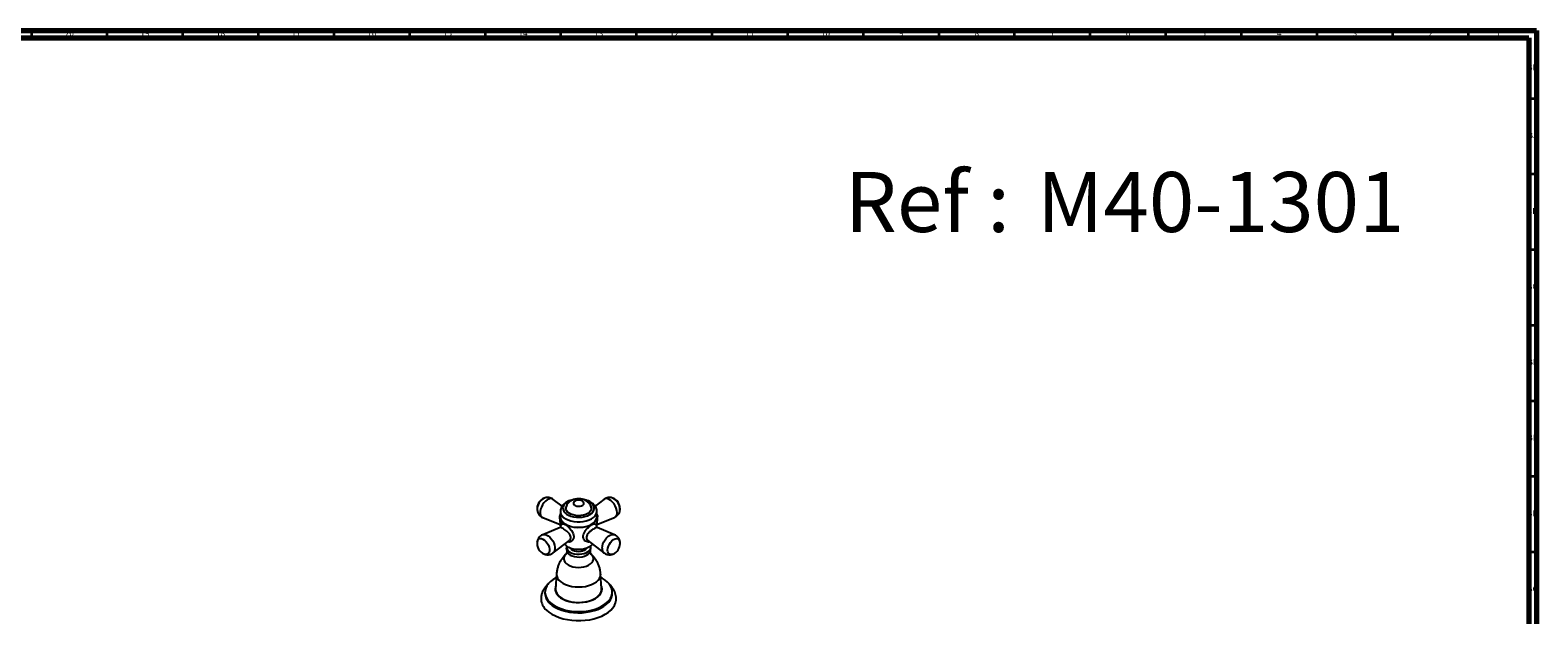
# Model space of a CAD drawing. Units: millimetres. Extents: x 3 to 2496, y 5 to 2495.
# Drawn here: x 1499 to 2496, y 2108 to 2495 of the extents above; entities that cross this region are included whole.
import ezdxf

# ---------------------------------------------------------------- set-up
doc = ezdxf.new("R2010")
doc.units = ezdxf.units.MM
doc.styles.add('SLDTEXTSTYLE0', font='TXT', dxfattribs={"width": 0.75})
doc.styles.add('SLDTEXTSTYLE1', font='TXT', dxfattribs={"width": 0.7})

msp = doc.modelspace()

# ---------------------------------------------------------------- linework, layer by layer
at = {"color": 5, "linetype": 'Continuous', "lineweight": 70}
for p, q in [((5, 2495), (2495, 2495)), ((2495, 2495), (2495, 5)), ((10, 2490), (2490, 2490)), ((2490, 2490), (2490, 10))]:
    msp.add_line(p, q, dxfattribs=at)
at = {"color": 5, "linetype": 'Continuous', "lineweight": 35}
for p, q in [((1500, 2490), (1500, 2495)), ((1550, 2490), (1550, 2495)), ((1600, 2490), (1600, 2495)), ((1650, 2490), (1650, 2495)), ((1700, 2490), (1700, 2495)), ((1750, 2490), (1750, 2495)), ((1800, 2490), (1800, 2495)), ((1850, 2490), (1850, 2495)), ((1900, 2490), (1900, 2495)), ((1950, 2490), (1950, 2495)), ((2000, 2490), (2000, 2495)), ((2050, 2490), (2050, 2495)), ((2100, 2490), (2100, 2495)), ((2150, 2490), (2150, 2495)), ((2200, 2490), (2200, 2495)), ((2250, 2490), (2250, 2495)), ((2300, 2490), (2300, 2495)), ((2350, 2490), (2350, 2495)), ((2400, 2490), (2400, 2495)), ((2450, 2490), (2450, 2495)), ((2490, 2450), (2495, 2450)), ((2490, 2400), (2495, 2400)), ((2490, 2350), (2495, 2350)), ((2490, 2300), (2495, 2300)), ((2490, 2250), (2495, 2250)), ((2490, 2200), (2495, 2200)), ((2490, 2150), (2495, 2150))]:
    msp.add_line(p, q, dxfattribs=at)
at = {"color": 7, "linetype": 'Continuous', "lineweight": 25}
for p, q in [((1839.01, 2185.55), (1838.91, 2185.51)), ((1850.7, 2180.23), (1844.89, 2184.74)), ((1878.41, 2184.74), (1872.6, 2180.22)), ((1849.6, 2176.84), (1849.6, 2173.17)), ((1853.12, 2178.34), (1853.16, 2178.56)), ((1873.7, 2173.17), (1873.7, 2176.84)), ((1837.95, 2172.71), (1849.49, 2168.02)), ((1849.45, 2166.06), (1837.95, 2161.38)), ((1873.81, 2168.02), (1885.35, 2172.71)), ((1885.35, 2161.38), (1873.85, 2166.06)), ((1844.89, 2149.35), (1855.53, 2157.63)), ((1867.77, 2157.62), (1878.41, 2149.35)), ((1853.53, 2152.77), (1853.83, 2150.74)), ((1856.65, 2152.29), (1856.65, 2152.07)), ((1866.65, 2152.07), (1866.65, 2152.29)), ((1869.47, 2150.74), (1869.77, 2152.77)), ((1847.06, 2135.52), (1846.41, 2125.74)), ((1876.89, 2125.74), (1876.24, 2135.52)), ((1839.4, 2123.36), (1839.4, 2122.54)), ((1883.9, 2122.54), (1883.9, 2123.36))]:
    msp.add_line(p, q, dxfattribs=at)
at = {"color": 7, "linetype": 'Continuous', "lineweight": 25, "flags": 128}
for points in [[(1844.89, 2184.74), (1844.09, 2185.15), (1843.1, 2185.23), (1842, 2184.98), (1840.86, 2184.4), (1839.73, 2183.52), (1838.68, 2182.39), (1837.76, 2181.07), (1837.03, 2179.63), (1836.52, 2178.16), (1836.25, 2176.72), (1836.25, 2175.4), (1836.52, 2174.27), (1837.03, 2173.38), (1837.76, 2172.79), (1837.95, 2172.71)], [(1854.3, 2183.13), (1853.07, 2182.28), (1852.14, 2181.31), (1851.53, 2180.26), (1851.26, 2179.16), (1851.35, 2178.06), (1851.79, 2176.98), (1852.57, 2175.96), (1853.65, 2175.05), (1855.01, 2174.27), (1856.59, 2173.64), (1858.35, 2173.19), (1860.21, 2172.94), (1862.13, 2172.89), (1864.03, 2173.04), (1865.85, 2173.39), (1867.53, 2173.93), (1869, 2174.64), (1870.23, 2175.49), (1871.16, 2176.46), (1871.77, 2177.51), (1872.04, 2178.61), (1871.95, 2179.72), (1871.51, 2180.79), (1870.74, 2181.81), (1869.65, 2182.72), (1868.29, 2183.51), (1866.71, 2184.13), (1865.04, 2184.56)], [(1859.18, 2183.59), (1858.51, 2183.05), (1858.18, 2182.42), (1858.23, 2181.75), (1858.64, 2181.13), (1859.39, 2180.62), (1860.38, 2180.28), (1861.51, 2180.15), (1862.65, 2180.23), (1863.68, 2180.52), (1864.5, 2180.99), (1865.01, 2181.59), (1865.15, 2182.25), (1864.91, 2182.9), (1864.32, 2183.47), (1863.44, 2183.9), (1862.37, 2184.14), (1861.22, 2184.17), (1860.11, 2183.98), (1859.18, 2183.59)], [(1887.08, 2176.04), (1886.95, 2177.43), (1886.56, 2178.9), (1885.93, 2180.36), (1885.1, 2181.75), (1884.11, 2182.98), (1883.01, 2183.99), (1881.87, 2184.73), (1880.74, 2185.15), (1879.69, 2185.23), (1878.78, 2184.97), (1878.41, 2184.74)], [(1870.45, 2168.09), (1868.84, 2167.3), (1867.02, 2166.69), (1865.04, 2166.26), (1862.97, 2166.02), (1860.86, 2166), (1858.77, 2166.18), (1856.76, 2166.56), (1854.9, 2167.13), (1853.23, 2167.88), (1851.8, 2168.77), (1850.66, 2169.8), (1849.83, 2170.92), (1849.34, 2172.11), (1849.2, 2173.32), (1849.43, 2174.54), (1849.6, 2174.98)], [(1849.61, 2177.18), (1849.65, 2176.24), (1850.01, 2175.04), (1850.73, 2173.9), (1851.78, 2172.85), (1853.13, 2171.93), (1854.74, 2171.15), (1856.56, 2170.54), (1858.53, 2170.13), (1860.6, 2169.91), (1862.7, 2169.91), (1864.77, 2170.13), (1866.74, 2170.54), (1868.56, 2171.15), (1870.17, 2171.93), (1871.52, 2172.85), (1872.57, 2173.9), (1873.29, 2175.04), (1873.65, 2176.24), (1873.69, 2177.18)], [(1867.7, 2175.4), (1866.36, 2174.76), (1864.82, 2174.3), (1863.16, 2174.03), (1861.43, 2173.95), (1859.72, 2174.08), (1858.08, 2174.4), (1856.59, 2174.91), (1855.31, 2175.58), (1854.28, 2176.38), (1853.56, 2177.29), (1853.17, 2178.26), (1853.13, 2179.26), (1853.25, 2179.8)], [(1869.7, 2180.55), (1869.98, 2180), (1870.2, 2179.01), (1870.07, 2178.02), (1869.59, 2177.06), (1868.79, 2176.17), (1867.7, 2175.4)], [(1873.7, 2174.98), (1873.76, 2174.83), (1874.08, 2173.63), (1874.03, 2172.41), (1873.63, 2171.21), (1872.88, 2170.07), (1871.82, 2169.02), (1870.45, 2168.09)], [(1849.6, 2173.17), (1849.65, 2172.56), (1850.01, 2171.37), (1850.73, 2170.23), (1851.78, 2169.18), (1853.13, 2168.25), (1854.74, 2167.47), (1856.56, 2166.87), (1858.53, 2166.45), (1860.6, 2166.24), (1862.7, 2166.24), (1864.77, 2166.45), (1866.74, 2166.87), (1868.56, 2167.47), (1870.17, 2168.25), (1871.52, 2169.18), (1872.57, 2170.23), (1873.29, 2171.37), (1873.65, 2172.56), (1873.7, 2173.17)], [(1849.91, 2166.58), (1849.99, 2167.67), (1850.05, 2167.86), (1850.6, 2168.52), (1851.62, 2168.51), (1852.75, 2168.02), (1852.93, 2167.91), (1854.32, 2166.94), (1855.71, 2165.68), (1857.06, 2164.09), (1858.14, 2162.19), (1858.59, 2160.22), (1858.31, 2158.59), (1857.48, 2157.38), (1857.28, 2157.21), (1857.28, 2157.21)], [(1834.3, 2156.69), (1834.37, 2157.05), (1834.75, 2157.94), (1835.35, 2158.55), (1836.15, 2158.85), (1837.07, 2158.81), (1838.08, 2158.45), (1839.11, 2157.79), (1840.08, 2156.86), (1840.95, 2155.72), (1841.65, 2154.46), (1842.14, 2153.13), (1842.4, 2151.84), (1842.4, 2150.65), (1842.14, 2149.65), (1841.65, 2148.9), (1840.95, 2148.44), (1840.08, 2148.31), (1839.11, 2148.5), (1839.01, 2148.54)], [(1837.95, 2161.38), (1838.2, 2161.47), (1839.19, 2161.56), (1840.29, 2161.3), (1841.43, 2160.72), (1842.56, 2159.84), (1843.61, 2158.71), (1844.53, 2157.39), (1845.26, 2155.96), (1845.77, 2154.48), (1846.04, 2153.04), (1846.04, 2151.72), (1845.77, 2150.59), (1845.26, 2149.71), (1844.9, 2149.36)], [(1868.51, 2153.12), (1867.09, 2152.45), (1865.47, 2151.94), (1863.71, 2151.61), (1861.88, 2151.49), (1860.04, 2151.56), (1858.26, 2151.84), (1856.6, 2152.3), (1855.13, 2152.94), (1853.89, 2153.73), (1852.93, 2154.64), (1852.48, 2155.26)], [(1855.89, 2149.84), (1857.21, 2149.22), (1858.73, 2148.77), (1860.38, 2148.52), (1862.08, 2148.47), (1863.76, 2148.62), (1865.35, 2148.97), (1866.78, 2149.51), (1867.98, 2150.2), (1868.91, 2151.03), (1869.52, 2151.95), (1869.79, 2152.92), (1869.7, 2153.9), (1869.69, 2153.95)], [(1877.23, 2152.36), (1877.36, 2153.75), (1877.75, 2155.22), (1878.38, 2156.69), (1879.22, 2158.07), (1880.21, 2159.31), (1881.3, 2160.32), (1882.44, 2161.05), (1883.57, 2161.47), (1884.62, 2161.56), (1885.34, 2161.39)], [(1880.87, 2151.23), (1881, 2152.48), (1881.38, 2153.79), (1881.98, 2155.1), (1882.77, 2156.31), (1883.7, 2157.35), (1884.71, 2158.16), (1885.73, 2158.67), (1886.71, 2158.87), (1887.57, 2158.74), (1888.27, 2158.28), (1888.77, 2157.53), (1889, 2156.69)], [(1853.54, 2148.64), (1853.26, 2148.39), (1852.44, 2147.42), (1851.96, 2146.37), (1851.82, 2145.3), (1852.05, 2144.23), (1852.61, 2143.2), (1853.51, 2142.25), (1854.7, 2141.42)], [(1854.7, 2141.42), (1856.14, 2140.73), (1857.78, 2140.22), (1859.56, 2139.89), (1861.42, 2139.76), (1863.28, 2139.84), (1865.09, 2140.12), (1866.77, 2140.59), (1868.26, 2141.23), (1869.52, 2142.03), (1870.49, 2142.95), (1871.15, 2143.96), (1871.46, 2145.03), (1871.41, 2146.11), (1871.01, 2147.16), (1870.28, 2148.15), (1869.75, 2148.65)], [(1856.1, 2147.92), (1857.42, 2147.31), (1858.94, 2146.87), (1860.59, 2146.63), (1862.29, 2146.61), (1863.95, 2146.79), (1865.51, 2147.18), (1866.89, 2147.75), (1868.03, 2148.48), (1868.86, 2149.33), (1869.36, 2150.27), (1869.47, 2150.74)], [(1866.81, 2152.34), (1866.28, 2151.62), (1865.43, 2150.98), (1864.33, 2150.49), (1863.04, 2150.18), (1861.65, 2150.08), (1860.27, 2150.18), (1858.98, 2150.49), (1857.87, 2150.98), (1857.02, 2151.62), (1856.49, 2152.34)], [(1884.3, 2148.54), (1883.7, 2148.36), (1882.77, 2148.33), (1881.98, 2148.63), (1881.38, 2149.24), (1881, 2150.12), (1880.87, 2151.23)], [(1847.06, 2135.52), (1847.05, 2135.2), (1847.23, 2133.88), (1847.77, 2132.6), (1848.64, 2131.37), (1849.84, 2130.25), (1851.33, 2129.24)], [(1851.33, 2129.24), (1853.07, 2128.38), (1855.02, 2127.69), (1857.14, 2127.19), (1859.37, 2126.88), (1861.65, 2126.77), (1863.93, 2126.88), (1866.16, 2127.19), (1868.28, 2127.69), (1870.23, 2128.38), (1871.97, 2129.24), (1873.46, 2130.25), (1874.66, 2131.37), (1875.54, 2132.6), (1876.07, 2133.88), (1876.25, 2135.2), (1876.24, 2135.53)], [(1846.89, 2132.97), (1846.81, 2132.93), (1844.85, 2131.78), (1843.16, 2130.5), (1841.75, 2129.11), (1840.66, 2127.62), (1839.9, 2126.07), (1839.48, 2124.47), (1839.42, 2122.86), (1839.7, 2121.26), (1840.33, 2119.69), (1841.3, 2118.17), (1842.58, 2116.74)], [(1842.58, 2116.74), (1844.17, 2115.41), (1846.04, 2114.21), (1848.14, 2113.15), (1850.47, 2112.26), (1852.97, 2111.54), (1855.6, 2111), (1858.33, 2110.66), (1861.12, 2110.52), (1863.91, 2110.58), (1866.67, 2110.85), (1869.34, 2111.31), (1871.9, 2111.96), (1874.29, 2112.79), (1876.49, 2113.79), (1878.45, 2114.94), (1880.15, 2116.22), (1881.55, 2117.62), (1882.64, 2119.1), (1883.4, 2120.65), (1883.82, 2122.25), (1883.88, 2123.86), (1883.6, 2125.47), (1882.97, 2127.04), (1882, 2128.55), (1880.72, 2129.98), (1879.13, 2131.31), (1877.27, 2132.51), (1876.41, 2132.97)], [(1846.41, 2125.74), (1846.4, 2125.23), (1846.63, 2123.89), (1847.2, 2122.59), (1848.12, 2121.35), (1849.35, 2120.2), (1850.87, 2119.18)], [(1848.37, 2120.79), (1849.74, 2119.67), (1851.4, 2118.69), (1853.29, 2117.87), (1855.38, 2117.22), (1857.62, 2116.76), (1859.95, 2116.51), (1862.32, 2116.46), (1864.68, 2116.63), (1866.96, 2117), (1869.13, 2117.56), (1871.11, 2118.31), (1872.87, 2119.23), (1874.37, 2120.29), (1875.58, 2121.47), (1876.45, 2122.75), (1876.98, 2124.08), (1877.15, 2125.45), (1876.96, 2126.81), (1876.78, 2127.34)], [(1850.87, 2119.18), (1852.64, 2118.3), (1854.62, 2117.59), (1856.77, 2117.06), (1859.03, 2116.73), (1861.36, 2116.6), (1863.69, 2116.68), (1865.97, 2116.96), (1868.15, 2117.44), (1870.18, 2118.11), (1872.01, 2118.94), (1873.6, 2119.93), (1874.91, 2121.05), (1875.9, 2122.27), (1876.56, 2123.56), (1876.88, 2124.9), (1876.89, 2125.74)], [(1840.36, 2111.48), (1842.06, 2110.05), (1844.04, 2108.75), (1846.28, 2107.6), (1848.75, 2106.61), (1851.4, 2105.8), (1854.21, 2105.18), (1857.12, 2104.77), (1860.1, 2104.55), (1863.1, 2104.55), (1866.08, 2104.75), (1868.99, 2105.16), (1871.8, 2105.78), (1874.46, 2106.58), (1876.93, 2107.56), (1879.18, 2108.7), (1881.18, 2110), (1882.89, 2111.42), (1884.29, 2112.95), (1885.36, 2114.57), (1886.08, 2116.25), (1886.45, 2117.97), (1886.5, 2118.67)], [(1842.58, 2115.92), (1844.17, 2114.6), (1846.04, 2113.39), (1848.14, 2112.34), (1850.47, 2111.44), (1852.97, 2110.72), (1855.6, 2110.18), (1858.33, 2109.84), (1861.12, 2109.7), (1863.91, 2109.77), (1866.67, 2110.03), (1869.34, 2110.49), (1871.9, 2111.14), (1874.29, 2111.98), (1876.49, 2112.97), (1878.45, 2114.12), (1880.15, 2115.4), (1881.55, 2116.8), (1882.64, 2118.28), (1883.4, 2119.84), (1883.82, 2121.43), (1883.9, 2122.54)]]:
    msp.add_lwpolyline(points, dxfattribs=at)
at = {"color": 7, "linetype": 'Continuous', "lineweight": 25}
for centre, radius, start, end in [((1841.71, 2178.56), 7.5, 111.14105, 188.86433), ((1842.58, 2178.06), 8.31, 116.20982, 184.10472), ((1860.72, 2171.53), 13.26, 101.27066, 118.96981), ((1881.59, 2178.56), 7.5, 0, 68.85895), ((1880.59, 2177.98), 8.43, 356.31645, 63.40232), ((1883.81, 2175.62), 3.3, 297.81481, 7.25037), ((1881.59, 2178.56), 7.5, 351.13567, 0), ((1841.71, 2155.53), 7.5, 171.13567, 248.85895), ((1857.3, 2153.3), 3.74, 170.02835, 247.86334), ((1865.66, 2158.53), 6.11, 297.80369, 327.58897), ((1881.59, 2155.53), 7.5, 291.14105, 0), ((1881.59, 2155.53), 7.5, 0, 8.86433), ((1857.77, 2151.59), 4.04, 192.26716, 245.49505), ((1880.74, 2152), 3.52, 174.05833, 228.62684), ((1852.2, 2125.41), 6, 161.25856, 230.29532), ((1847.2, 2119.33), 10.42, 183.74625, 228.94127), ((1848.63, 2122.91), 9.24, 182.25981, 229.09892)]:
    msp.add_arc(centre, radius, start, end, dxfattribs=at)
for points, knots in [([(1844.87, 2184.72), (1844.58, 2184.94), (1843.92, 2185.42), (1842.73, 2185.84), (1841.46, 2186.02), (1840.22, 2185.92), (1839.35, 2185.72), (1838.93, 2185.51), (1838.87, 2185.48)], [0, 0, 0, 0, 0.1723701, 0.3836658, 0.5837017, 0.7768057, 0.9672329, 1, 1, 1, 1]), ([(1870.11, 2178.1), (1870.11, 2178.41), (1870.12, 2179.17), (1869.77, 2180.33), (1869.18, 2181.51), (1868.36, 2182.54), (1867.35, 2183.42), (1866.15, 2184.14), (1864.77, 2184.68), (1863.24, 2185.03), (1861.6, 2185.14), (1859.92, 2185.01), (1858.33, 2184.63), (1857.26, 2184.17), (1856.41, 2183.69), (1855.63, 2183.17), (1854.69, 2182.27), (1853.9, 2181.15), (1853.4, 2179.91), (1853.16, 2179.01), (1853.17, 2178.55), (1853.17, 2178.52)], [0, 0, 0, 0, 0.038047, 0.094738, 0.14969, 0.204287, 0.259947, 0.318094, 0.379688, 0.44437, 0.51044, 0.577715, 0.647138, 0.711221, 0.721576, 0.770463, 0.829182, 0.885913, 0.941657, 0.99701, 1, 1, 1, 1]), ([(1858.62, 2184.65), (1858.37, 2184.61), (1857.46, 2184.48), (1856.01, 2184.04), (1854.66, 2183.49), (1853.94, 2183.1), (1853.75, 2182.99)], [0, 0, 0, 0, 0.143932, 0.5018318, 0.8644764, 1, 1, 1, 1]), ([(1873.65, 2177.2), (1873.64, 2177.41), (1873.61, 2178.07), (1873.24, 2179.14), (1872.57, 2180.36), (1871.63, 2181.47), (1870.45, 2182.47), (1869.01, 2183.33), (1867.36, 2184.02), (1865.94, 2184.46), (1865.06, 2184.59), (1864.82, 2184.62)], [0, 0, 0, 0, 0.053385, 0.170857, 0.288913, 0.410824, 0.538657, 0.672361, 0.809722, 0.947826, 1, 1, 1, 1]), ([(1884.4, 2185.48), (1884.17, 2185.57), (1883.56, 2185.84), (1882.46, 2186), (1881.16, 2185.97), (1879.87, 2185.61), (1878.93, 2185.18), (1878.5, 2184.79), (1878.42, 2184.71)], [0, 0, 0, 0, 0.113944, 0.318179, 0.521303, 0.724437, 0.948324, 1, 1, 1, 1]), ([(1834.31, 2177.5), (1834.35, 2177.21), (1834.45, 2176.5), (1834.91, 2175.43), (1835.62, 2174.34), (1836.6, 2173.44), (1837.41, 2172.89), (1837.91, 2172.74), (1837.96, 2172.72)], [0, 0, 0, 0, 0.139203, 0.3440166, 0.5479445, 0.7519623, 0.9749095, 1, 1, 1, 1]), ([(1853.75, 2182.99), (1853.47, 2182.82), (1852.68, 2182.34), (1851.62, 2181.44), (1850.66, 2180.26), (1850.03, 2179.04), (1849.68, 2178), (1849.66, 2177.37), (1849.66, 2177.19)], [0, 0, 0, 0, 0.125202, 0.354495, 0.552274, 0.741187, 0.924175, 1, 1, 1, 1]), ([(1885.31, 2172.72), (1885.4, 2172.75), (1885.93, 2172.91), (1886.77, 2173.49), (1887.73, 2174.4), (1888.41, 2175.47), (1888.84, 2176.5), (1888.94, 2177.19), (1888.99, 2177.47)], [0, 0, 0, 0, 0.043783, 0.2648676, 0.4731921, 0.6718414, 0.8651475, 1, 1, 1, 1]), ([(1849.2, 2173.17), (1849.2, 2173.17), (1849.15, 2171.81), (1849.28, 2169.48), (1849.58, 2167.19), (1849.7, 2166.23)], [0, 0, 0, 0, 0.001912, 0.583519, 1, 1, 1, 1]), ([(1850, 2166.57), (1850.01, 2166.58), (1850.01, 2166.61), (1849.89, 2166.34), (1849.59, 2166.1), (1849.46, 2166.07), (1849.44, 2166.06)], [0, 0, 0, 0, 0.142353, 0.53666, 0.952836, 1, 1, 1, 1]), ([(1855.53, 2157.63), (1855.82, 2157.91), (1856.38, 2158.47), (1856.54, 2159.29), (1856.5, 2160.17), (1856.17, 2161.16), (1855.14, 2162.47), (1853.87, 2163.64), (1852.55, 2164.63), (1851.31, 2165.43), (1850.6, 2165.8), (1849.96, 2166.06), (1849.59, 2166.19), (1849.48, 2166.04), (1849.46, 2166.02)], [0, 0, 0, 0, 0.10291, 0.204233, 0.210098, 0.328477, 0.447723, 0.556612, 0.655585, 0.753211, 0.850387, 0.861174, 0.980315, 1, 1, 1, 1]), ([(1868.88, 2156.76), (1868.87, 2156.75), (1868.42, 2156.47), (1867.41, 2156.54), (1866.08, 2157), (1865.06, 2158.18), (1864.61, 2159.75), (1864.83, 2161.52), (1865.42, 2162.82), (1866.23, 2164.13), (1867.27, 2165.44), (1868.89, 2166.93), (1870, 2167.7), (1870.92, 2168.23), (1871.78, 2168.6), (1872.67, 2168.64), (1873.23, 2168.11), (1873.44, 2167.41), (1873.39, 2166.71), (1873.38, 2166.6)], [0, 0, 0, 0, 0.001533, 0.067278, 0.137523, 0.215494, 0.296399, 0.373543, 0.450136, 0.465859, 0.547407, 0.626126, 0.688014, 0.696695, 0.760493, 0.825798, 0.89925, 0.982886, 1, 1, 1, 1]), ([(1873.83, 2166.01), (1873.79, 2166.04), (1873.66, 2166.16), (1873.1, 2165.98), (1872.14, 2165.52), (1871.28, 2164.98), (1870.32, 2164.32), (1869.23, 2163.49), (1868.25, 2162.54), (1867.49, 2161.6), (1866.92, 2160.69), (1866.68, 2159.41), (1867.01, 2158.3), (1867.58, 2157.85), (1867.81, 2157.67)], [0, 0, 0, 0, 0.037988, 0.136914, 0.234494, 0.331624, 0.342406, 0.46149, 0.58148, 0.604071, 0.711242, 0.815349, 0.924471, 1, 1, 1, 1]), ([(1873.85, 2166.07), (1873.82, 2166.08), (1873.65, 2166.13), (1873.36, 2166.41), (1873.28, 2166.63), (1873.29, 2166.59), (1873.29, 2166.58)], [0, 0, 0, 0, 0.119024, 0.575963, 0.936467, 1, 1, 1, 1]), ([(1873.6, 2166.24), (1873.73, 2167.19), (1874.04, 2169.48), (1874.08, 2171.81), (1874.1, 2173.17)], [0, 0, 0, 0, 0.415409, 1, 1, 1, 1]), ([(1837.97, 2161.37), (1837.89, 2161.34), (1837.36, 2161.18), (1836.53, 2160.61), (1835.57, 2159.69), (1834.89, 2158.62), (1834.45, 2157.57), (1834.35, 2156.86), (1834.3, 2156.56)], [0, 0, 0, 0, 0.039445, 0.259104, 0.466085, 0.663454, 0.855513, 1, 1, 1, 1]), ([(1857.28, 2157.21), (1856.94, 2157), (1856.19, 2156.56), (1855.12, 2156.42), (1854.54, 2156.75), (1854.46, 2156.79)], [0, 0, 0, 0, 0.419858, 0.92067, 1, 1, 1, 1]), ([(1888.99, 2156.56), (1888.95, 2156.86), (1888.85, 2157.59), (1888.39, 2158.67), (1887.68, 2159.75), (1886.7, 2160.66), (1885.89, 2161.21), (1885.38, 2161.36), (1885.32, 2161.38)], [0, 0, 0, 0, 0.143096, 0.346085, 0.548197, 0.750397, 0.971359, 1, 1, 1, 1]), ([(1838.9, 2148.62), (1839.12, 2148.52), (1839.74, 2148.25), (1840.84, 2148.09), (1842.14, 2148.13), (1843.43, 2148.48), (1844.37, 2148.92), (1844.81, 2149.32), (1844.9, 2149.39)], [0, 0, 0, 0, 0.114575, 0.317884, 0.520087, 0.722301, 0.945172, 1, 1, 1, 1]), ([(1853.56, 2148.62), (1853.42, 2148.51), (1852.71, 2147.97), (1851.59, 2146.76), (1850.23, 2145), (1849.08, 2143.04), (1848.15, 2140.93), (1847.48, 2138.61), (1847.12, 2136.79), (1847.1, 2135.73), (1847.09, 2135.52)], [0, 0, 0, 0, 0.0365461, 0.1815037, 0.3300725, 0.4812707, 0.6343396, 0.7886958, 0.959554, 1, 1, 1, 1]), ([(1853.82, 2150.73), (1853.83, 2150.72), (1853.9, 2150.43), (1853.87, 2149.74), (1853.67, 2149), (1853.48, 2148.6), (1853.35, 2148.46), (1853.39, 2148.5), (1853.39, 2148.5)], [0, 0, 0, 0, 0.018415, 0.313593, 0.578602, 0.800981, 0.998584, 1, 1, 1, 1]), ([(1869.89, 2148.53), (1869.89, 2148.52), (1869.92, 2148.5), (1869.74, 2148.74), (1869.53, 2149.28), (1869.39, 2150.04), (1869.47, 2150.52), (1869.5, 2150.72)], [0, 0, 0, 0, 0.082725, 0.2967346, 0.5336762, 0.8054388, 1, 1, 1, 1]), ([(1876.22, 2135.54), (1876.16, 2136.21), (1876.04, 2137.68), (1875.49, 2139.88), (1874.69, 2142.07), (1873.65, 2144.09), (1872.42, 2145.9), (1871.11, 2147.44), (1870.15, 2148.28), (1869.71, 2148.67)], [0, 0, 0, 0, 0.133514, 0.291959, 0.446289, 0.596346, 0.741837, 0.882319, 1, 1, 1, 1]), ([(1878.42, 2149.38), (1878.72, 2149.16), (1879.38, 2148.67), (1880.57, 2148.25), (1881.84, 2148.07), (1883.08, 2148.18), (1883.93, 2148.36), (1884.33, 2148.56), (1884.37, 2148.58)], [0, 0, 0, 0, 0.175667, 0.389159, 0.591275, 0.786387, 0.978794, 1, 1, 1, 1]), ([(1841.58, 2128.8), (1841.36, 2128.61), (1840.53, 2127.91), (1839.44, 2126.59), (1838.27, 2124.81), (1837.43, 2122.95), (1836.94, 2120.99), (1836.75, 2119.54), (1836.82, 2118.77), (1836.83, 2118.65)], [0, 0, 0, 0, 0.072431, 0.267138, 0.437434, 0.620567, 0.797388, 0.968838, 1, 1, 1, 1]), ([(1886.46, 2118.68), (1886.47, 2119.1), (1886.5, 2120.16), (1886.19, 2121.84), (1885.58, 2123.66), (1884.68, 2125.41), (1883.48, 2127.06), (1882.45, 2128.23), (1881.75, 2128.8), (1881.62, 2128.91)], [0, 0, 0, 0, 0.10967, 0.27552, 0.441174, 0.609029, 0.781087, 0.958606, 1, 1, 1, 1])]:
    msp.add_open_spline(points, degree=3, knots=knots, dxfattribs=at)

# ---------------------------------------------------------------- texts
at = {"color": 7, "linetype": 'Continuous', "lineweight": 0}
for s, insert, char_height, attachment_point, style in [('20', (1524.92, 2495.06), 3.969, 2, 'SLDTEXTSTYLE0'), ('19', (1574.92, 2495.06), 3.969, 2, 'SLDTEXTSTYLE0'), ('18', (1624.92, 2495.06), 3.969, 2, 'SLDTEXTSTYLE0'), ('17', (1674.92, 2495.06), 3.969, 2, 'SLDTEXTSTYLE0'), ('16', (1724.92, 2495.06), 3.969, 2, 'SLDTEXTSTYLE0'), ('15', (1774.92, 2495.06), 3.969, 2, 'SLDTEXTSTYLE0'), ('14', (1824.92, 2495.06), 3.969, 2, 'SLDTEXTSTYLE0'), ('13', (1874.92, 2495.06), 3.969, 2, 'SLDTEXTSTYLE0'), ('12', (1924.92, 2495.06), 3.969, 2, 'SLDTEXTSTYLE0'), ('11', (1974.92, 2495.06), 3.969, 2, 'SLDTEXTSTYLE0'), ('10', (2024.92, 2495.06), 3.969, 2, 'SLDTEXTSTYLE0'), ('9', (2074.96, 2495.06), 3.97, 2, 'SLDTEXTSTYLE0'), ('8', (2124.96, 2495.06), 3.97, 2, 'SLDTEXTSTYLE0'), ('7', (2174.96, 2495.06), 3.97, 2, 'SLDTEXTSTYLE0'), ('6', (2224.96, 2495.06), 3.97, 2, 'SLDTEXTSTYLE0'), ('5', (2274.96, 2495.06), 3.97, 2, 'SLDTEXTSTYLE0'), ('4', (2324.96, 2495.06), 3.97, 2, 'SLDTEXTSTYLE0'), ('3', (2374.96, 2495.06), 3.97, 2, 'SLDTEXTSTYLE0'), ('2', (2424.96, 2495.06), 3.97, 2, 'SLDTEXTSTYLE0'), ('1', (2469.96, 2495.06), 3.97, 2, 'SLDTEXTSTYLE0'), ('BK', (2492.46, 2472.56), 3.969, 2, 'SLDTEXTSTYLE0'), ('BJ', (2492.44, 2427.56), 3.969, 2, 'SLDTEXTSTYLE0'), ('Ref :', (2037.73, 2401.29), 39.687, 1, 'SLDTEXTSTYLE1'), ('M40-1301', (2164.73, 2401.29), 39.687, 1, 'SLDTEXTSTYLE0'), ('BH', (2492.46, 2377.56), 3.969, 2, 'SLDTEXTSTYLE0'), ('BG', (2492.46, 2327.56), 3.969, 2, 'SLDTEXTSTYLE0'), ('BF', (2492.43, 2277.56), 3.969, 2, 'SLDTEXTSTYLE0'), ('BE', (2492.48, 2227.56), 3.969, 2, 'SLDTEXTSTYLE0'), ('BD', (2492.42, 2177.56), 3.969, 2, 'SLDTEXTSTYLE0'), ('BC', (2492.43, 2127.56), 3.969, 2, 'SLDTEXTSTYLE0')]:
    msp.add_mtext(s, dxfattribs=dict(at, insert=insert, char_height=char_height, attachment_point=attachment_point, style=style))

doc.saveas('drawing.dxf')
